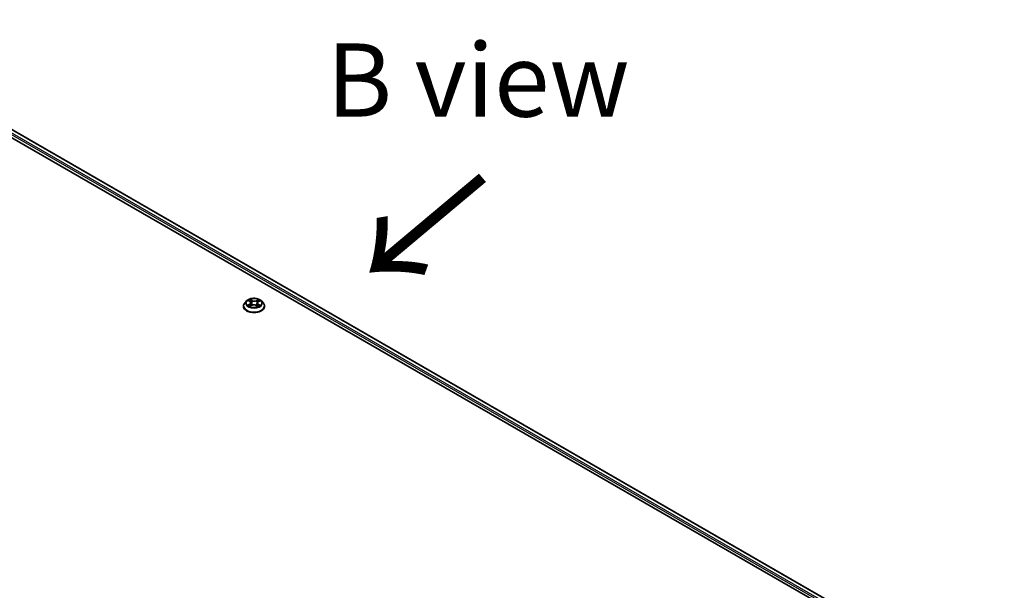
# Model space of a CAD drawing. Units: millimetres. Extents: x 7 to 9637, y 4 to 1971.
# Drawn here: x 44 to 61, y 95 to 105 of the extents above; entities that cross this region are included whole.
import ezdxf

# ---------------------------------------------------------------- set-up
doc = ezdxf.new("R2010")
doc.units = ezdxf.units.MM
doc.header["$LTSCALE"] = 0.5
for name, color, linetype, lineweight in [('Symbol (ISO)', 7, 'Continuous', 18), ('Visible (ISO)', 7, 'Continuous', 35), ('Visible Narrow (ISO)', 7, 'Continuous', 25)]:
    doc.layers.add(name, color=color, linetype=linetype, lineweight=lineweight)
doc.styles.add('Note Text (TK)', font='MS PGothic.ttf')

msp = doc.modelspace()

# ---------------------------------------------------------------- linework, layer by layer
at = {"layer": 'Visible (ISO)'}
for p, q in [((36.42, 107.0664), (61.1688, 92.7777)), ((36.7237, 107.0331), (61.0256, 93.0024)), ((48.1845, 99.6796), (48.1845, 99.6817)), ((48.2376, 99.7694), (48.2066, 99.7348)), ((48.2714, 99.7756), (48.2965, 99.7592)), ((48.2948, 99.6803), (48.3239, 99.695)), ((48.311, 99.7385), (48.3161, 99.6911)), ((48.401, 99.6929), (48.4272, 99.6769)), ((48.4204, 99.7325), (48.4152, 99.6842)), ((48.4387, 99.7554), (48.4667, 99.7706)), ((48.4939, 99.7694), (48.5249, 99.7348)), ((48.547, 99.6796), (48.547, 99.6817))]:
    msp.add_line(p, q, dxfattribs=at)
for points, knots in [([(48.4939, 99.7694), (48.4862, 99.778), (48.4765, 99.7855), (48.4535, 99.7984), (48.4401, 99.8037), (48.4114, 99.8115), (48.3961, 99.814), (48.365, 99.8158), (48.3492, 99.8153), (48.3188, 99.8112), (48.3041, 99.8077), (48.277, 99.798), (48.2647, 99.7917), (48.248, 99.7797), (48.2424, 99.7748), (48.2376, 99.7694)], [1.309917, 1.309917, 1.309917, 1.309917, 1.6309299, 1.6309299, 1.9653585, 1.9653585, 2.298436, 2.298436, 2.6297494, 2.6297494, 2.9614853, 2.9614853, 3.2954633, 3.2954633, 3.4963764, 3.4963764, 3.4963764, 3.4963764]), ([(48.2066, 99.7348), (48.2038, 99.7317), (48.2012, 99.7285), (48.1966, 99.7219), (48.1945, 99.7184), (48.1909, 99.7114), (48.1894, 99.7078), (48.187, 99.7005), (48.186, 99.6968), (48.1848, 99.6893), (48.1845, 99.6855), (48.1845, 99.6817)], [3.49637641, 3.49637641, 3.49637641, 3.49637641, 3.59188973, 3.59188973, 3.68740305, 3.68740305, 3.78291637, 3.78291637, 3.8784297, 3.8784297, 3.97394302, 3.97394302, 3.97394302, 3.97394302]), ([(48.1845, 99.6796), (48.1845, 99.6685), (48.1874, 99.6573), (48.1989, 99.636), (48.2075, 99.6258), (48.23, 99.6074), (48.2439, 99.5992), (48.2754, 99.5858), (48.293, 99.5806), (48.3299, 99.5738), (48.3493, 99.5722), (48.388, 99.5726), (48.4072, 99.5746), (48.4437, 99.582), (48.461, 99.5875), (48.4918, 99.6015), (48.5053, 99.61), (48.5272, 99.6292), (48.5355, 99.64), (48.5448, 99.6606), (48.547, 99.6701), (48.547, 99.6796)], [3.973943, 3.973943, 3.973943, 3.973943, 4.2736536, 4.2736536, 4.5860646, 4.5860646, 4.9105576, 4.9105576, 5.2362856, 5.2362856, 5.561036, 5.561036, 5.8853909, 5.8853909, 6.210225, 6.210225, 6.5360224, 6.5360224, 6.8599374, 6.8599374, 7.1155357, 7.1155357, 7.1155357, 7.1155357]), ([(48.2778, 99.6938), (48.2788, 99.6928), (48.2799, 99.6919), (48.2823, 99.69), (48.2836, 99.689), (48.2864, 99.6872), (48.2878, 99.6862), (48.2909, 99.6844), (48.2926, 99.6835), (48.2951, 99.6822), (48.296, 99.6817), (48.2968, 99.6813)], [4.53429713, 4.53429713, 4.53429713, 4.53429713, 4.6046631, 4.6046631, 4.67502906, 4.67502906, 4.74539503, 4.74539503, 4.81576099, 4.81576099, 4.84977397, 4.84977397, 4.84977397, 4.84977397]), ([(48.311, 99.7385), (48.3109, 99.7401), (48.3105, 99.7416), (48.3095, 99.7447), (48.3088, 99.7462), (48.3071, 99.7491), (48.3061, 99.7505), (48.3038, 99.7532), (48.3025, 99.7545), (48.2997, 99.757), (48.2981, 99.7581), (48.2965, 99.7592)], [0.89425372, 0.89425372, 0.89425372, 0.89425372, 1.02607158, 1.02607158, 1.15788945, 1.15788945, 1.28970731, 1.28970731, 1.42152517, 1.42152517, 1.55334303, 1.55334303, 1.55334303, 1.55334303]), ([(48.401, 99.6929), (48.397, 99.6953), (48.3924, 99.6974), (48.3824, 99.7006), (48.3771, 99.7018), (48.366, 99.7031), (48.3603, 99.7032), (48.349, 99.7025), (48.3435, 99.7017), (48.3331, 99.699), (48.3282, 99.6972), (48.3239, 99.695)], [1.5882496, 1.5882496, 1.5882496, 1.5882496, 1.8954276, 1.8954276, 2.2026055, 2.2026055, 2.5097835, 2.5097835, 2.8169614, 2.8169614, 3.1241394, 3.1241394, 3.1241394, 3.1241394]), ([(48.4387, 99.7554), (48.4366, 99.7543), (48.4347, 99.753), (48.4311, 99.7504), (48.4295, 99.749), (48.4266, 99.7461), (48.4254, 99.7445), (48.4232, 99.7413), (48.4224, 99.7396), (48.421, 99.7361), (48.4206, 99.7343), (48.4204, 99.7325)], [3.15904595, 3.15904595, 3.15904595, 3.15904595, 3.30964469, 3.30964469, 3.46024343, 3.46024343, 3.61084218, 3.61084218, 3.76144092, 3.76144092, 3.91203966, 3.91203966, 3.91203966, 3.91203966]), ([(48.426, 99.6776), (48.4273, 99.6781), (48.4286, 99.6786), (48.4318, 99.68), (48.4337, 99.6808), (48.4372, 99.6826), (48.4389, 99.6835), (48.4421, 99.6853), (48.4436, 99.6862), (48.4464, 99.6881), (48.4478, 99.689), (48.449, 99.6899)], [6.13338896, 6.13338896, 6.13338896, 6.13338896, 6.18030185, 6.18030185, 6.25023924, 6.25023924, 6.32017663, 6.32017663, 6.39011403, 6.39011403, 6.46005142, 6.46005142, 6.46005142, 6.46005142]), ([(48.547, 99.6817), (48.547, 99.6855), (48.5467, 99.6893), (48.5454, 99.6968), (48.5445, 99.7005), (48.542, 99.7078), (48.5405, 99.7114), (48.5369, 99.7184), (48.5349, 99.7219), (48.5303, 99.7285), (48.5277, 99.7317), (48.5249, 99.7348)], [0.83235036, 0.83235036, 0.83235036, 0.83235036, 0.92786369, 0.92786369, 1.02337701, 1.02337701, 1.11889033, 1.11889033, 1.21440365, 1.21440365, 1.30991698, 1.30991698, 1.30991698, 1.30991698])]:
    msp.add_open_spline(points, degree=3, knots=knots, dxfattribs=at)
at = {"layer": 'Visible Narrow (ISO)'}
for p, q in [((36.7144, 107.0322), (61.0201, 92.9993)), ((36.6543, 106.9822), (60.9611, 92.9487)), ((60.974, 92.9718), (36.6675, 107.0052)), ((48.2913, 99.7164), (48.2558, 99.6971)), ((48.2626, 99.7803), (48.2948, 99.7591)), ((48.2711, 99.7006), (48.2934, 99.7127)), ((48.2887, 99.6762), (48.3253, 99.6948)), ((48.2934, 99.7127), (48.2956, 99.6819)), ((48.3321, 99.7788), (48.2987, 99.7992)), ((48.3088, 99.7881), (48.3298, 99.7752)), ((48.3298, 99.7752), (48.3265, 99.731)), ((48.3994, 99.6928), (48.4328, 99.6723)), ((48.4428, 99.7953), (48.4062, 99.7768)), ((48.4082, 99.7731), (48.4313, 99.7848)), ((48.4082, 99.7731), (48.4112, 99.7287)), ((48.4344, 99.7089), (48.4322, 99.6802)), ((48.4344, 99.7089), (48.4546, 99.6956)), ((48.4689, 99.6913), (48.4367, 99.7124)), ((48.4402, 99.7552), (48.4756, 99.7745))]:
    msp.add_line(p, q, dxfattribs=at)
msp.add_ellipse((48.3657, 99.7358), major_axis=(0.1338, 0), ratio=0.5773503, dxfattribs=at)
for centre, major_axis, ratio, start_param, end_param in [((48.3657, 99.6873), (-0.1792, 0), 0.5773503, 5.8056187, 9.9023446), ((48.3657, 99.6817), (-0.1813, 0), 0.5773503, 0, 3.1415927), ((48.3657, 99.6796), (0.1813, 0), 0.5773503, 3.1415927, 6.2831853), ((48.3657, 99.7311), (-0.1443, 0), 0.5773503, 5.8056187, 9.9023446), ((48.3657, 99.7358), (0.1288, 0), 0.5773503, 3.6893541, 4.0707231), ((48.3657, 99.7358), (-0.1288, 0), 0.5773503, 5.2601504, 5.6415195), ((48.2733, 99.6995), (-0.00066, -0.00306), 0.7556982, 4.5148724, 5.9100546), ((48.2827, 99.6928), (-0.00264, -0.00167), 0.7156917, 5.1164057, 5.8465096), ((48.2547, 99.7388), (0.0534, 0), 0.5773503, 5.4682882, 7.004178), ((48.2913, 99.7138), (0.00149, -0.00274), 0.5600704, 0.8869853, 2.3705152), ((48.3657, 99.7216), (0.1008, 0), 0.5773503, 2.1293421, 2.3816449), ((48.2547, 99.7365), (0.0565, 0), 0.5773503, 5.4682882, 6.3450887), ((48.2948, 99.7566), (0.00172, 0.00261), 0.6133121, 0, 0.8197431), ((48.3066, 99.7871), (-0.00261, -0.00172), 0.2061551, 1.0756127, 2.4707948), ((48.3138, 99.7707), (-0.00303, -0.00078), 0.2132647, 3.8136296, 5.1690528), ((48.3243, 99.73), (-0.00303, -0.00078), 0.2132302, 3.8136235, 5.1646695), ((48.3253, 99.6922), (-0.00141, 0.00279), 0.5389944, 5.5279812, 6.2831853), ((48.3605, 99.6716), (0.0534, 0), 0.5773503, 0.7558993, 2.291789), ((48.3321, 99.7762), (-0.00163, -0.00266), 0.5941278, 3.9421818, 5.4257117), ((48.371, 99.7976), (0.0565, 0), 0.5773503, 3.8974919, 5.4333817), ((48.371, 99.7999), (-0.0534, 0), 0.5773503, 0.7558993, 2.291789), ((48.3994, 99.6902), (0.00163, 0.00266), 0.5941278, 0, 0.8005892), ((48.4062, 99.7742), (0.00141, -0.00279), 0.5389944, 0.9028586, 2.3863885), ((48.4133, 99.7276), (-0.003, 0.00089), 0.2331874, 4.184315, 5.535361), ((48.4768, 99.7328), (-0.0534, 0), 0.5773503, 5.4682882, 7.004178), ((48.4768, 99.7304), (-0.0565, 0), 0.5773503, 6.221282, 7.004178), ((48.4252, 99.7677), (-0.003, 0.00089), 0.2332195, 4.1799305, 5.5353536), ((48.3657, 99.7216), (0.1008, 0), 0.5773503, 0.6816599, 0.9183461), ((48.4333, 99.7836), (-0.00249, 0.00189), 0.1626865, 0.7345139, 2.1296961), ((48.3657, 99.7358), (0.1288, 0), 0.5773503, 5.2601504, 5.6415195), ((48.4367, 99.7099), (-0.00172, -0.00261), 0.6133121, 3.9613357, 5.4448656), ((48.4402, 99.7526), (-0.00149, 0.00274), 0.5600704, 5.5121079, 6.2831853), ((48.3657, 99.7358), (-0.1288, 0), 0.5773503, 3.6893541, 4.0707231), ((48.4436, 99.6884), (-0.00267, 0.00162), 0.7433118, 3.7113943, 4.2130386), ((48.4523, 99.6947), (0.00055, -0.00308), 0.8027884, 0.3495922, 1.7447744)]:
    msp.add_ellipse(centre, major_axis=major_axis, ratio=ratio, start_param=start_param, end_param=end_param, dxfattribs=at)
for points, knots in [([(48.2711, 99.7006), (48.27, 99.7004), (48.2688, 99.7002), (48.2655, 99.6997), (48.2634, 99.6992), (48.2594, 99.6982), (48.2576, 99.6977), (48.2558, 99.6971)], [-0.032055974, -0.032055974, -0.032055974, -0.032055974, -0.02365019, -0.02365019, -0.010200936, -0.010200936, 0.000338329, 0.000338329, 0.000338329, 0.000338329]), ([(48.2558, 99.6971), (48.2577, 99.6974), (48.2597, 99.6976), (48.2639, 99.6978), (48.2662, 99.6977), (48.2696, 99.6973), (48.2708, 99.6971), (48.2718, 99.6968)], [-0.000338329, -0.000338329, -0.000338329, -0.000338329, 0.010200936, 0.010200936, 0.02365019, 0.02365019, 0.032055974, 0.032055974, 0.032055974, 0.032055974]), ([(48.2775, 99.7717), (48.2769, 99.7724), (48.2763, 99.7731), (48.2743, 99.7749), (48.2729, 99.7759), (48.27, 99.7776), (48.2686, 99.7783), (48.2656, 99.7794), (48.2641, 99.7799), (48.2626, 99.7803)], [0.001144983, 0.001144983, 0.001144983, 0.001144983, 0.005934038, 0.005934038, 0.0154285, 0.0154285, 0.023744988, 0.023744988, 0.032394303, 0.032394303, 0.032394303, 0.032394303]), ([(48.2626, 99.7803), (48.264, 99.7797), (48.2653, 99.7791), (48.268, 99.7777), (48.2693, 99.777), (48.2708, 99.776), (48.2711, 99.7758), (48.2714, 99.7756)], [-0.032394303, -0.032394303, -0.032394303, -0.032394303, -0.023744988, -0.023744988, -0.0154285, -0.0154285, -0.013351896, -0.013351896, -0.013351896, -0.013351896]), ([(48.2805, 99.6939), (48.2794, 99.6956), (48.278, 99.6971), (48.2748, 99.6994), (48.273, 99.7002), (48.2711, 99.7006)], [0, 0, 0, 0, 0.014585063, 0.014585063, 0.028982846, 0.028982846, 0.028982846, 0.028982846]), ([(48.2718, 99.6968), (48.2735, 99.6965), (48.2751, 99.6958), (48.277, 99.6945), (48.2774, 99.6941), (48.2778, 99.6938)], [-0.028982846, -0.028982846, -0.028982846, -0.028982846, -0.014585063, -0.014585063, -0.01012046, -0.01012046, -0.01012046, -0.01012046]), ([(48.2961, 99.6809), (48.2958, 99.6809), (48.2955, 99.6809), (48.2942, 99.6808), (48.2934, 99.6806), (48.2919, 99.6797), (48.2913, 99.6792), (48.29, 99.6779), (48.2893, 99.6771), (48.2887, 99.6762)], [0.003108744, 0.003108744, 0.003108744, 0.003108744, 0.005934038, 0.005934038, 0.0154285, 0.0154285, 0.023744988, 0.023744988, 0.032394303, 0.032394303, 0.032394303, 0.032394303]), ([(48.2887, 99.6762), (48.2897, 99.677), (48.2906, 99.6778), (48.2926, 99.6791), (48.2936, 99.6797), (48.2946, 99.6802), (48.2947, 99.6802), (48.2948, 99.6803)], [-0.032394303, -0.032394303, -0.032394303, -0.032394303, -0.023744988, -0.023744988, -0.0154285, -0.0154285, -0.014779825, -0.014779825, -0.014779825, -0.014779825]), ([(48.3088, 99.7881), (48.3079, 99.7891), (48.3069, 99.7902), (48.3046, 99.7928), (48.3032, 99.7944), (48.3008, 99.7971), (48.2997, 99.7982), (48.2987, 99.7992)], [-0.032055974, -0.032055974, -0.032055974, -0.032055974, -0.02365019, -0.02365019, -0.010200936, -0.010200936, 0.000338329, 0.000338329, 0.000338329, 0.000338329]), ([(48.2987, 99.7992), (48.2993, 99.7981), (48.2999, 99.7969), (48.3014, 99.7937), (48.3023, 99.7918), (48.304, 99.7884), (48.3048, 99.7871), (48.3056, 99.7858)], [-0.000338329, -0.000338329, -0.000338329, -0.000338329, 0.010200936, 0.010200936, 0.02365019, 0.02365019, 0.032055974, 0.032055974, 0.032055974, 0.032055974]), ([(48.3056, 99.7858), (48.3071, 99.7836), (48.3085, 99.7812), (48.3107, 99.7762), (48.3117, 99.7736), (48.3123, 99.7709)], [-0.028982846, -0.028982846, -0.028982846, -0.028982846, -0.014585063, -0.014585063, 0, 0, 0, 0]), ([(48.3161, 99.7717), (48.3153, 99.7746), (48.3143, 99.7775), (48.3119, 99.783), (48.3104, 99.7856), (48.3088, 99.7881)], [0, 0, 0, 0, 0.014585063, 0.014585063, 0.028982846, 0.028982846, 0.028982846, 0.028982846]), ([(48.3123, 99.7709), (48.3141, 99.7642), (48.3158, 99.7574), (48.3193, 99.7438), (48.3211, 99.737), (48.3228, 99.7303)], [-0.068779854, -0.068779854, -0.068779854, -0.068779854, -0.034389927, -0.034389927, 0, 0, 0, 0]), ([(48.3265, 99.731), (48.3248, 99.7378), (48.3231, 99.7446), (48.3196, 99.7582), (48.3178, 99.7649), (48.3161, 99.7717)], [0, 0, 0, 0, 0.034389927, 0.034389927, 0.068779854, 0.068779854, 0.068779854, 0.068779854]), ([(48.3228, 99.7303), (48.3253, 99.7206), (48.3282, 99.7111), (48.3319, 99.7007), (48.3323, 99.6997), (48.3327, 99.6987)], [-0.098241255, -0.098241255, -0.098241255, -0.098241255, -0.049120627, -0.049120627, -0.043756245, -0.043756245, -0.043756245, -0.043756245]), ([(48.3358, 99.6997), (48.3355, 99.7007), (48.3351, 99.7017), (48.3316, 99.712), (48.3289, 99.7214), (48.3265, 99.731)], [0.043692043, 0.043692043, 0.043692043, 0.043692043, 0.049120627, 0.049120627, 0.098241255, 0.098241255, 0.098241255, 0.098241255]), ([(48.4112, 99.7287), (48.4086, 99.7193), (48.4055, 99.71), (48.4012, 99.6986), (48.4003, 99.6962), (48.3993, 99.6939)], [0, 0, 0, 0, 0.049120627, 0.049120627, 0.061901385, 0.061901385, 0.061901385, 0.061901385]), ([(48.4021, 99.6922), (48.4032, 99.6947), (48.4042, 99.6972), (48.4089, 99.7089), (48.4122, 99.7182), (48.415, 99.7278)], [-0.062740517, -0.062740517, -0.062740517, -0.062740517, -0.049120627, -0.049120627, 0, 0, 0, 0]), ([(48.4232, 99.7688), (48.4212, 99.7621), (48.4192, 99.7555), (48.4152, 99.7421), (48.4132, 99.7354), (48.4112, 99.7287)], [0, 0, 0, 0, 0.034389927, 0.034389927, 0.068779854, 0.068779854, 0.068779854, 0.068779854]), ([(48.415, 99.7278), (48.417, 99.7344), (48.419, 99.7411), (48.4229, 99.7545), (48.4249, 99.7612), (48.4269, 99.7678)], [-0.068779854, -0.068779854, -0.068779854, -0.068779854, -0.034389927, -0.034389927, 0, 0, 0, 0]), ([(48.4313, 99.7848), (48.4295, 99.7824), (48.4278, 99.7798), (48.4251, 99.7744), (48.424, 99.7716), (48.4232, 99.7688)], [0, 0, 0, 0, 0.014491423, 0.014491423, 0.028982846, 0.028982846, 0.028982846, 0.028982846]), ([(48.4328, 99.6723), (48.4322, 99.6734), (48.4316, 99.6744), (48.4301, 99.6762), (48.4292, 99.6769), (48.4276, 99.6774), (48.427, 99.6774), (48.4264, 99.6774)], [-0.000338329, -0.000338329, -0.000338329, -0.000338329, 0.010200936, 0.010200936, 0.02365019, 0.02365019, 0.030338272, 0.030338272, 0.030338272, 0.030338272]), ([(48.4269, 99.7678), (48.4277, 99.7704), (48.4287, 99.7729), (48.4312, 99.7778), (48.4327, 99.7801), (48.4344, 99.7823)], [-0.028982846, -0.028982846, -0.028982846, -0.028982846, -0.014491423, -0.014491423, 0, 0, 0, 0]), ([(48.4272, 99.6769), (48.428, 99.6764), (48.4288, 99.6758), (48.4307, 99.6743), (48.4317, 99.6733), (48.4328, 99.6723)], [-0.018282049, -0.018282049, -0.018282049, -0.018282049, -0.010200936, -0.010200936, 0.000338329, 0.000338329, 0.000338329, 0.000338329]), ([(48.4428, 99.7953), (48.4418, 99.7945), (48.4408, 99.7937), (48.4389, 99.7919), (48.4379, 99.791), (48.4358, 99.789), (48.4347, 99.7879), (48.4328, 99.7861), (48.432, 99.7854), (48.4313, 99.7848)], [-0.032394303, -0.032394303, -0.032394303, -0.032394303, -0.023744988, -0.023744988, -0.0154285, -0.0154285, -0.005934038, -0.005934038, 0, 0, 0, 0]), ([(48.4344, 99.7823), (48.4351, 99.7832), (48.4357, 99.7841), (48.4372, 99.7864), (48.4381, 99.7878), (48.4395, 99.7903), (48.4402, 99.7914), (48.4415, 99.7935), (48.4422, 99.7945), (48.4428, 99.7953)], [0, 0, 0, 0, 0.005934038, 0.005934038, 0.0154285, 0.0154285, 0.023744988, 0.023744988, 0.032394303, 0.032394303, 0.032394303, 0.032394303]), ([(48.4546, 99.6956), (48.4528, 99.6953), (48.4512, 99.6946), (48.4482, 99.6925), (48.447, 99.6911), (48.4459, 99.6894)], [0, 0, 0, 0, 0.014491423, 0.014491423, 0.028982846, 0.028982846, 0.028982846, 0.028982846]), ([(48.449, 99.6899), (48.4491, 99.69), (48.4492, 99.69), (48.4505, 99.691), (48.452, 99.6916), (48.4536, 99.6919)], [-0.015178173, -0.015178173, -0.015178173, -0.015178173, -0.014491423, -0.014491423, 0, 0, 0, 0]), ([(48.4536, 99.6919), (48.4543, 99.692), (48.455, 99.6921), (48.4571, 99.6923), (48.4586, 99.6924), (48.4615, 99.6924), (48.4629, 99.6923), (48.4658, 99.6919), (48.4674, 99.6917), (48.4689, 99.6913)], [0, 0, 0, 0, 0.005934038, 0.005934038, 0.0154285, 0.0154285, 0.023744988, 0.023744988, 0.032394303, 0.032394303, 0.032394303, 0.032394303]), ([(48.4689, 99.6913), (48.4675, 99.6919), (48.4661, 99.6924), (48.4635, 99.6933), (48.4622, 99.6937), (48.4595, 99.6944), (48.4581, 99.6948), (48.4561, 99.6953), (48.4553, 99.6955), (48.4546, 99.6956)], [-0.032394303, -0.032394303, -0.032394303, -0.032394303, -0.023744988, -0.023744988, -0.0154285, -0.0154285, -0.005934038, -0.005934038, 0, 0, 0, 0]), ([(48.4756, 99.7745), (48.4737, 99.7741), (48.4718, 99.7736), (48.4675, 99.7721), (48.4652, 99.771), (48.4623, 99.7688), (48.4614, 99.7681), (48.4607, 99.7673)], [-0.000338329, -0.000338329, -0.000338329, -0.000338329, 0.010200936, 0.010200936, 0.02365019, 0.02365019, 0.0294392, 0.0294392, 0.0294392, 0.0294392]), ([(48.4667, 99.7706), (48.4679, 99.7713), (48.4691, 99.7719), (48.4721, 99.7732), (48.4739, 99.7739), (48.4756, 99.7745)], [-0.017628886, -0.017628886, -0.017628886, -0.017628886, -0.010200936, -0.010200936, 0.000338329, 0.000338329, 0.000338329, 0.000338329])]:
    msp.add_open_spline(points, degree=3, knots=knots, dxfattribs=at)
for points in [[(48.2835, 99.6892), (48.2825, 99.6907), (48.2815, 99.6923), (48.2805, 99.6939)], [(48.4459, 99.6894), (48.4454, 99.6885), (48.4448, 99.6876), (48.4443, 99.6866)]]:
    msp.add_open_spline(points, degree=3, dxfattribs=at)

# ---------------------------------------------------------------- texts
at = {"layer": 'Symbol (ISO)', "color": 7, "insert": (52.1883, 103.5426), "char_height": 1.25, "attachment_point": 5, "line_spacing_factor": 1.5, "style": 'Note Text (TK)'}
msp.add_mtext('\\fＭＳ Ｐゴシック|b0|i0;B view', dxfattribs=at)
at = {"layer": 'Symbol (ISO)', "color": 7, "insert": (52.3236, 101.9716), "char_height": 2, "attachment_point": 4, "rotation": 220, "line_spacing_factor": 1.5, "style": 'Note Text (TK)'}
msp.add_mtext('\\fMS PGothic|b0|i0;{\\H2.0000;→}', dxfattribs=at)

doc.saveas('drawing.dxf')
